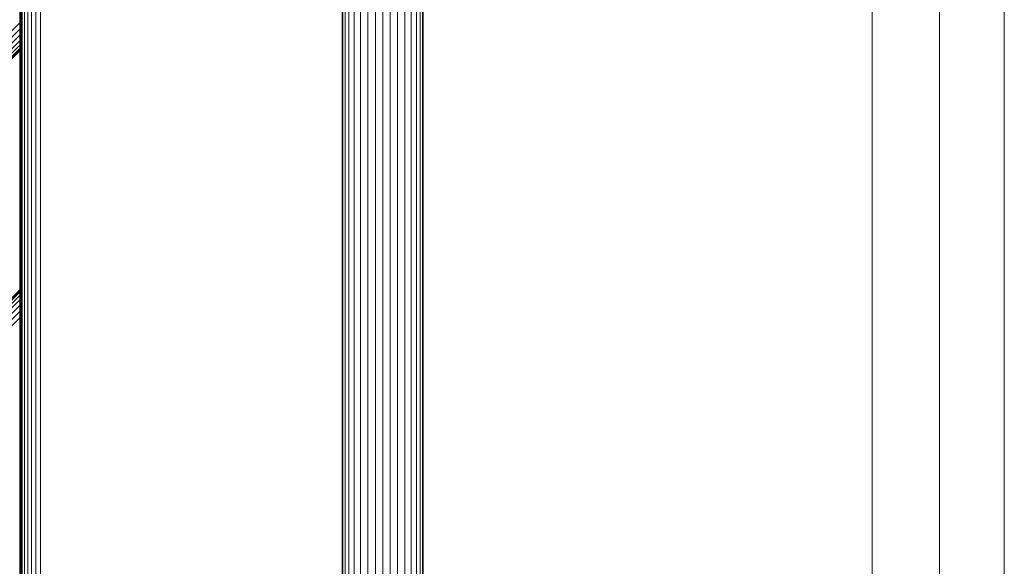
# Model space of a CAD drawing. Units: millimetres. Extents: x -193 to 578302, y 1069 to 596964.
# Drawn here: x 6012 to 6419, y 6395 to 6621 of the extents above; entities that cross this region are included whole.
import ezdxf

# ---------------------------------------------------------------- set-up
doc = ezdxf.new("R2010")
doc.units = ezdxf.units.MM
doc.layers.add('Контур', color=7, linetype='Continuous', lineweight=15)

msp = doc.modelspace()

# ---------------------------------------------------------------- linework, layer by layer
at = {"layer": 'Контур'}
for p, q in [((6145.257, 6874.802), (6145.257, 6246.802)), ((6145.537, 6874.802), (6145.537, 6246.802)), ((6146.433, 6874.802), (6146.433, 6246.802)), ((6147.988, 6874.802), (6147.988, 6246.802)), ((6150.163, 6874.802), (6150.163, 6246.802)), ((6152.841, 6874.802), (6152.841, 6246.802)), ((6155.842, 6246.802), (6155.842, 6874.802)), ((6158.959, 6246.802), (6158.959, 6874.802)), ((6162.007, 6246.802), (6162.007, 6874.802)), ((6165.055, 6874.802), (6165.055, 6246.802)), ((6168.173, 6874.802), (6168.173, 6246.802)), ((6171.173, 6874.802), (6171.173, 6246.802)), ((6173.851, 6874.802), (6173.851, 6246.802)), ((6176.027, 6874.802), (6176.027, 6246.802)), ((6177.581, 6874.802), (6177.581, 6246.802)), ((6178.477, 6874.802), (6178.477, 6246.802)), ((6178.757, 6874.802), (6178.757, 6246.802)), ((6011.655, 6260.802), (6011.655, 6860.802)), ((6012.007, 6260.802), (6012.007, 6860.802)), ((6012.174, 6260.802), (6012.174, 6860.802)), ((6012.71, 6260.802), (6012.71, 6860.802)), ((6013.638, 6260.802), (6013.638, 6860.802)), ((6014.936, 6260.802), (6014.936, 6860.802)), ((6016.535, 6260.802), (6016.535, 6860.802)), ((6018.327, 6260.802), (6018.327, 6860.802)), ((6020.188, 6260.802), (6020.188, 6860.802)), ((6364.706, 6860.801), (6364.706, 6260.802)), ((6392.626, 6860.801), (6392.626, 6260.802)), ((6419.493, 6260.802), (6419.493, 6860.801)), ((6011.626, 6622.136), (6011.626, 6619.563)), ((6011.626, 6619.563), (5503.268, 6111.046)), ((6011.626, 6616.93), (5505.948, 6111.046)), ((6011.626, 6619.563), (6011.626, 6616.93)), ((6011.626, 6616.93), (6011.626, 6614.397)), ((6011.626, 6614.397), (5508.415, 6111.046)), ((6011.626, 6612.136), (5510.536, 6111.046)), ((6011.626, 6614.397), (6011.626, 6612.136)), ((6011.626, 6612.136), (6011.626, 6610.299)), ((6011.626, 6610.299), (5512.279, 6111.046)), ((6011.626, 6608.987), (5513.601, 6111.046)), ((6011.626, 6608.23), (5514.411, 6111.046)), ((5514.678, 6111.046), (6011.626, 6607.994)), ((6011.626, 6607.994), (5514.678, 6111.046)), ((6011.626, 6610.299), (6011.626, 6608.987)), ((6011.626, 6608.987), (6011.626, 6608.23)), ((6011.626, 6607.994), (6011.626, 6608.23)), ((6011.626, 6508.999), (6011.626, 6607.994)), ((6011.626, 6607.994), (6011.626, 6607.994)), ((5613.673, 6111.046), (6011.626, 6508.999)), ((6011.626, 6508.763), (5613.909, 6111.046)), ((6011.626, 6508.006), (5614.666, 6111.046)), ((6011.626, 6506.694), (5615.978, 6111.046)), ((6011.626, 6508.763), (6011.626, 6508.999)), ((6011.626, 6508.763), (6011.626, 6508.006)), ((6011.626, 6508.006), (6011.626, 6506.694)), ((6011.626, 6506.694), (6011.626, 6504.857)), ((6011.626, 6504.857), (5617.815, 6111.046)), ((6011.626, 6502.596), (5620.076, 6111.046)), ((6011.626, 6504.857), (6011.626, 6502.596)), ((6011.626, 6502.596), (6011.626, 6500.062)), ((6011.626, 6500.062), (5622.609, 6111.046)), ((6011.626, 6497.43), (5625.242, 6111.046)), ((6011.626, 6500.062), (6011.626, 6497.43)), ((6011.626, 6494.857), (6011.626, 6497.43)), ((6011.626, 6395.862), (6011.626, 6494.857)), ((6011.626, 6393.289), (6011.626, 6395.862))]:
    msp.add_line(p, q, dxfattribs=at)

doc.saveas('drawing.dxf')
